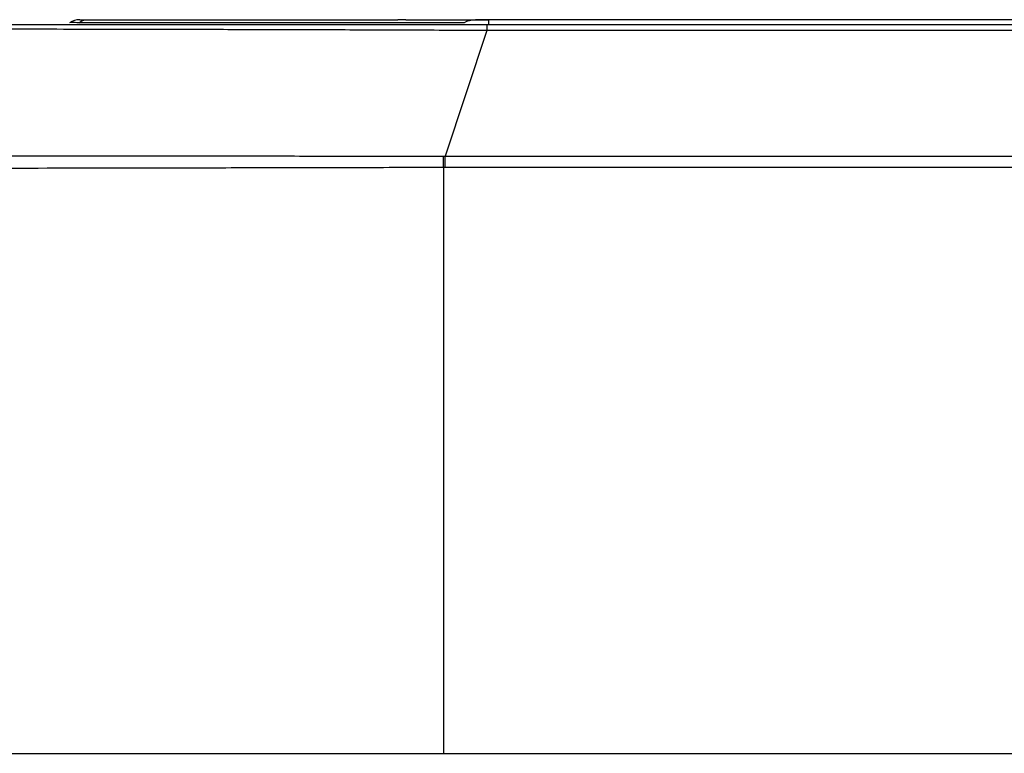
# Model space of a CAD drawing. Units: inches. Extents: x 0 to 34, y 0 to 22.
# Drawn here: x 9.2 to 10.3, y 3.8 to 4.6 of the extents above; entities that cross this region are included whole.
import ezdxf

# ---------------------------------------------------------------- set-up
doc = ezdxf.new("R2010")
doc.units = ezdxf.units.IN
doc.header["$MEASUREMENT"] = 0

msp = doc.modelspace()

# ---------------------------------------------------------------- linework, layer by layer
at = {"color": 7, "linetype": 'Continuous', "lineweight": 25}
for p, q in [((9.5798, 4.6245), (9.5804, 4.6245)), ((9.6092, 4.6245), (9.6092, 4.6245)), ((9.618, 4.6245), (9.6092, 4.6245)), ((9.618, 4.6245), (9.6367, 4.6245)), ((10.7092, 4.6245), (9.7092, 4.6245)), ((9.2594, 4.6212), (9.2594, 4.6212)), ((9.2594, 4.6212), (9.2594, 4.6211)), ((9.707, 4.6127), (9.661, 4.4749)), ((9.707, 4.6195), (9.707, 4.6127)), ((9.707, 4.6195), (10.7115, 4.6195)), ((10.7115, 4.6127), (9.707, 4.6127)), ((9.661, 4.4624), (9.661, 4.4749)), ((9.661, 4.4749), (10.7574, 4.4749)), ((10.7574, 4.4624), (9.661, 4.4624)), ((8.5592, 3.8195), (11.8592, 3.8195))]:
    msp.add_line(p, q, dxfattribs=at)
at = {"color": 8, "linetype": 'Continuous', "lineweight": 25}
for p, q in [((9.7092, 4.6195), (9.7092, 4.6245)), ((9.6592, 4.4624), (9.6592, 3.8195))]:
    msp.add_line(p, q, dxfattribs=at)
at = {"color": 7, "linetype": 'Continuous', "lineweight": 25, "flags": 128}
for points in [[(9.7092, 4.6245), (9.7092, 4.6245)], [(9.6592, 4.4624), (9.6592, 4.4641), (9.6592, 4.4658), (9.6592, 4.4675), (9.6592, 4.4691), (9.6592, 4.4706), (9.6592, 4.4721), (9.6592, 4.4736), (9.6592, 4.4749)]]:
    msp.add_lwpolyline(points, dxfattribs=at)
at = {"color": 7, "linetype": 'Continuous', "lineweight": 25}
msp.add_arc((9.2603, 4.6045), 0.02, 90, 123.6901, dxfattribs=at)
for points in [[(9.2594, 4.6212), (9.2621, 4.6234), (9.2653, 4.6245), (9.2686, 4.6245)], [(9.2603, 4.6245), (9.2603, 4.6245), (9.2632, 4.6245), (9.2686, 4.6245)], [(9.618, 4.6245), (9.6151, 4.6245), (9.6122, 4.6245), (9.6092, 4.6245)], [(9.618, 4.6245), (9.6481, 4.6245), (9.6786, 4.6245), (9.7092, 4.6245)], [(9.661, 4.4624), (9.6604, 4.4624), (9.6598, 4.4624), (9.6592, 4.4624)]]:
    msp.add_open_spline(points, degree=3, dxfattribs=at)
for points, knots in [([(9.2686, 4.6245), (9.2786, 4.6245), (9.2892, 4.6245), (9.3119, 4.6245), (9.3239, 4.6245), (9.3614, 4.6245), (9.3885, 4.6245), (9.432, 4.6245), (9.4469, 4.6245), (9.478, 4.6245), (9.4938, 4.6245), (9.5419, 4.6245), (9.5751, 4.6245), (9.6092, 4.6245)], [0, 0, 0, 0, 0.125, 0.125, 0.25, 0.25, 0.5, 0.5, 0.625, 0.625, 0.75, 0.75, 1, 1, 1, 1]), ([(9.7092, 4.6245), (9.7042, 4.6245), (9.6992, 4.6246), (9.6898, 4.624), (9.6854, 4.6233), (9.682, 4.6212)], [0, 0, 0, 0, 0.5, 0.5, 1, 1, 1, 1]), ([(9.707, 4.6127), (9.7035, 4.6127), (9.6999, 4.6127), (9.6929, 4.6128), (9.6823, 4.6128), (9.6719, 4.6129), (9.6509, 4.6129), (9.6371, 4.613), (9.5956, 4.6131), (9.5683, 4.6132), (9.5278, 4.6134), (9.5143, 4.6134), (9.4876, 4.6135), (9.4743, 4.6135), (9.4353, 4.6136), (9.4101, 4.6137), (9.3614, 4.6138), (9.3379, 4.6139), (9.2926, 4.6139), (9.2707, 4.614), (9.2298, 4.614), (9.2107, 4.6141), (9.184, 4.6141), (9.1754, 4.6141), (9.1631, 4.6141), (9.159, 4.6141), (9.1531, 4.6141), (9.1512, 4.6141), (9.1473, 4.6141), (9.1454, 4.6141), (9.1435, 4.6141)], [0, 0, 0, 0, 0.015625, 0.015625, 0.03125, 0.0625, 0.0625, 0.125, 0.125, 0.25, 0.25, 0.3125, 0.3125, 0.375, 0.375, 0.5, 0.5, 0.625, 0.625, 0.75, 0.75, 0.875, 0.875, 0.9375, 0.9375, 0.96875, 0.96875, 0.984375, 0.984375, 1, 1, 1, 1]), ([(9.1551, 4.6195), (9.1847, 4.6195), (9.2195, 4.6195), (9.2693, 4.6195), (9.2795, 4.6195), (9.3008, 4.6195), (9.3117, 4.6195), (9.345, 4.6195), (9.3681, 4.6195), (9.4159, 4.6195), (9.4406, 4.6195), (9.4788, 4.6195), (9.4919, 4.6195), (9.5181, 4.6195), (9.5313, 4.6195), (9.5975, 4.6195), (9.6517, 4.6195), (9.707, 4.6195)], [0, 0, 0, 0, 0.25, 0.25, 0.3125, 0.3125, 0.375, 0.375, 0.5, 0.5, 0.625, 0.625, 0.6875, 0.6875, 0.75, 0.75, 1, 1, 1, 1]), ([(9.2594, 4.6211), (9.2565, 4.6214), (9.2541, 4.6215), (9.2507, 4.6215), (9.2496, 4.6215), (9.2492, 4.6212)], [0, 0, 0, 0, 0.5, 0.5, 1, 1, 1, 1]), ([(9.682, 4.6212), (9.6611, 4.6212), (9.6403, 4.6212), (9.5989, 4.6212), (9.5786, 4.6212), (9.5388, 4.6212), (9.5192, 4.6212), (9.4808, 4.6212), (9.4618, 4.6212), (9.407, 4.6212), (9.3733, 4.6212), (9.327, 4.6212), (9.3122, 4.6212), (9.2844, 4.6212), (9.2714, 4.6212), (9.2594, 4.6212)], [0, 0, 0, 0, 0.125, 0.125, 0.25, 0.25, 0.375, 0.375, 0.5, 0.5, 0.75, 0.75, 0.875, 0.875, 1, 1, 1, 1]), ([(9.0241, 4.4752), (9.0414, 4.4752), (9.0602, 4.4752), (9.1008, 4.4752), (9.1228, 4.4752), (9.192, 4.4752), (9.2427, 4.4751), (9.326, 4.4751), (9.3547, 4.4751), (9.4132, 4.475), (9.4429, 4.4751), (9.5032, 4.475), (9.5338, 4.475), (9.596, 4.4749), (9.6276, 4.4749), (9.6592, 4.4749)], [0, 0, 0, 0, 0.125, 0.125, 0.25, 0.25, 0.5, 0.5, 0.625, 0.625, 0.75, 0.75, 0.875, 0.875, 1, 1, 1, 1]), ([(9.6592, 4.4749), (9.6598, 4.4749), (9.6604, 4.4749), (9.661, 4.4749), (9.661, 4.4749), (9.661, 4.4749), (9.661, 4.4749)], [0, 0, 0, 0, 0.00004624122, 0.00004624122, 0.00004624122, 0.00004630122, 0.00004630122, 0.00004630122, 0.00004630122]), ([(9.6592, 4.4624), (9.6274, 4.4623), (9.5955, 4.4622), (9.5329, 4.4621), (9.502, 4.462), (9.4412, 4.4619), (9.4112, 4.4618), (9.3523, 4.4617), (9.3233, 4.4617), (9.2393, 4.4615), (9.1881, 4.4614), (9.1183, 4.4614), (9.0962, 4.4613), (9.0552, 4.4613), (9.0363, 4.4613), (9.0189, 4.4613)], [0, 0, 0, 0, 0.125, 0.125, 0.25, 0.25, 0.375, 0.375, 0.5, 0.5, 0.75, 0.75, 0.875, 0.875, 1, 1, 1, 1])]:
    msp.add_open_spline(points, degree=3, knots=knots, dxfattribs=at)

doc.saveas('drawing.dxf')
